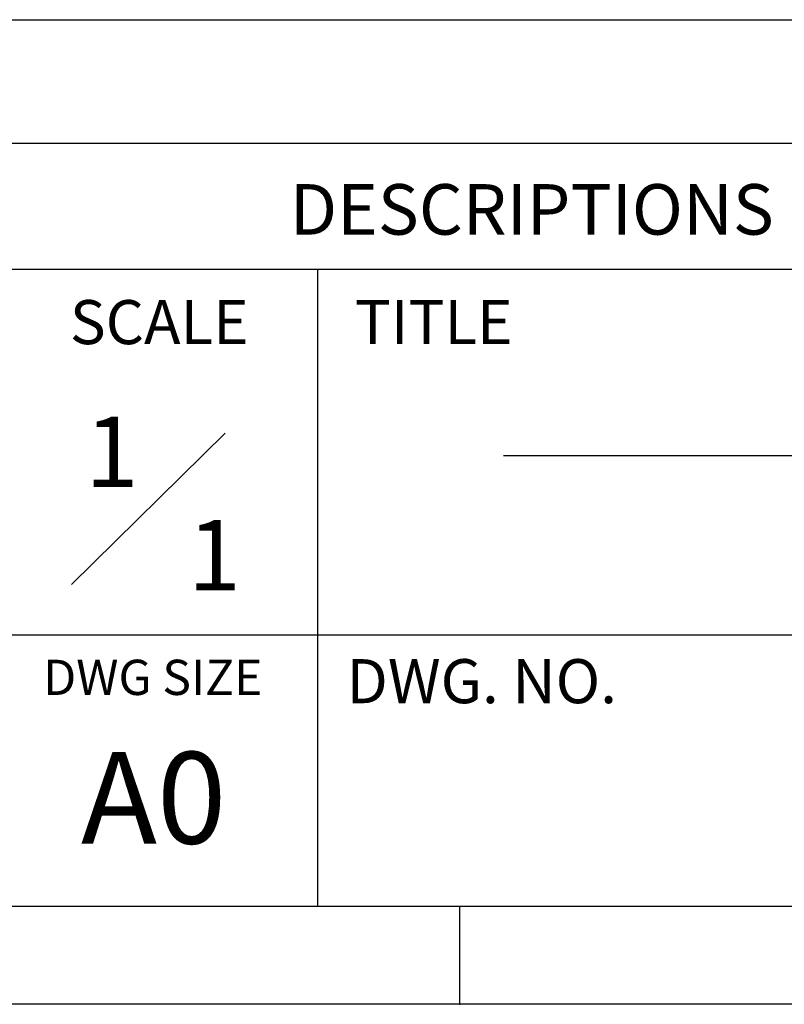
# Model space of a CAD drawing. Extents: x -14 to 1102, y 0 to 786.
# Drawn here: x 852 to 951, y 0 to 128 of the extents above; entities that cross this region are included whole.
import ezdxf

# ---------------------------------------------------------------- set-up
doc = ezdxf.new("R2010")
doc.units = 0
doc.header["$LTSCALE"] = 5
doc.header["$MEASUREMENT"] = 0
for name, color, linetype in [('DIM', 2, 'CONTINUOUS'), ('NEEDLE', 2, 'CONTINUOUS'), ('OUTLINE', 5, 'CONTINUOUS'), ('TEXT', 4, 'CONTINUOUS'), ('THIN', 2, 'CONTINUOUS')]:
    doc.layers.add(name, color=color, linetype=linetype)
doc.styles.add('GULIM', font='GulimChe.ttf', dxfattribs={"width": 0.95})
doc.styles.get("Standard").update_dxf_attribs({"font": 'romans.shx'})

msp = doc.modelspace()

# ---------------------------------------------------------------- linework, layer by layer
at = {"layer": 'NEEDLE'}
for p, q in [((726.89, 127.7), (1088.04, 127.7)), ((726.89, 111.68), (1088.04, 111.68)), ((878.91, 74.06), (858.95, 54.44)), ((915, 71.17), (1048.93, 71.17)), ((909.32, 0), (909.32, 12.67)), ((1102.45, 0), (-14, 0))]:
    msp.add_line(p, q, dxfattribs=at)
msp.add_point((909.32, 0), dxfattribs=at)
msp.add_point((909.32, 0), dxfattribs=at)
at = {"layer": 'OUTLINE'}
msp.add_line((1088.04, 12.67), (13.75, 12.67), dxfattribs=at)
at = {"layer": 'THIN'}
for p, q in [((726.89, 95.36), (1087.44, 95.36)), ((890.89, 95.26), (890.89, 12.67)), ((849.97, 47.94), (1059.46, 47.94))]:
    msp.add_line(p, q, dxfattribs=at)

# ---------------------------------------------------------------- texts
at = {"layer": 'DIM', "style": 'GULIM'}
msp.add_text('DESCRIPTIONS', height=6.552, dxfattribs=at).set_placement((887.28, 99.82))
at = {"layer": 'NEEDLE', "style": 'GULIM'}
for s, p in [('SCALE', (858.75, 85.62)), ('TITLE', (895.72, 85.62))]:
    msp.add_text(s, height=5.714, dxfattribs=at).set_placement(p)
at = {"layer": 'NEEDLE'}
msp.add_text('DWG. NO.', height=5.714, dxfattribs=at).set_placement((894.64, 39.05))
at = {"layer": 'OUTLINE'}
msp.add_text('A0', height=11.886, dxfattribs=at).set_placement((860.19, 20.84))
at = {"layer": 'TEXT', "style": 'GULIM'}
for p in [(860.73, 67.09), (874.04, 53.67)]:
    msp.add_text('1', height=9.14, dxfattribs=at).set_placement(p)
at = {"layer": 'TEXT'}
msp.add_text('DWG SIZE', height=4.571, dxfattribs=at).set_placement((855.29, 40.12))

doc.saveas('drawing.dxf')
